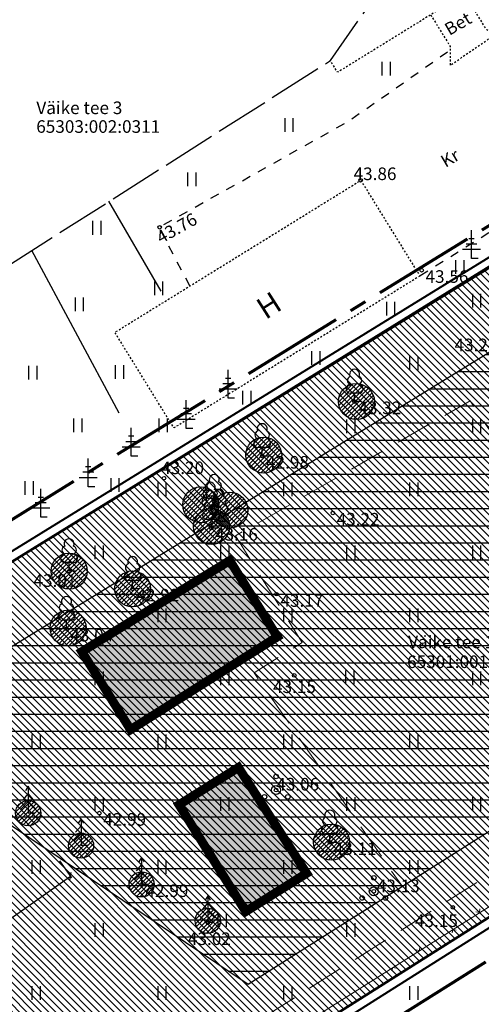
# Model space of a CAD drawing. Units: metres. Extents: x 552748 to 553282, y 6575173 to 6575406.
# Drawn here: x 552821 to 552847, y 6575222 to 6575277 of the extents above; entities that cross this region are included whole.
import ezdxf
from ezdxf.enums import TextEntityAlignment as Align

# ---------------------------------------------------------------- set-up
doc = ezdxf.new("R2010")
doc.units = ezdxf.units.M
for name, pattern in [('BORDER2', [0.875, 0.25, -0.125, 0.25, -0.125, 0, -0.125]), ('CENTER2', [28.575, 19.05, -3.175, 3.175, -3.175]), ('DASHED2', [0.375, 0.25, -0.125]), ('HOONEKP', [0.02001, 0.01, -1e-05, 0.01]), ('KRUUSKILL', [2, 1, -1]), ('TOOPIIR', [7, 6, -1])]:
    doc.linetypes.add(name, pattern=pattern)
for name, color, linetype, lineweight in [('-a-krundipiir', 34, 'Continuous', 50), ('-a-plan hoone', 32, 'BORDER2', 30), ('-a-plan krundi piir', 1, 'Continuous', 40), ('-a-planaed', 132, 'Continuous', 18), ('-a-planTEXT tehno', 220, 'Continuous', 18), ('-a-tugi III puittaim', 104, 'Continuous', 25), ('-a-tugi IV puittaim', 72, 'Continuous', 25), ('-a-tugi taimevärv', 254, 'Continuous', 0), ('PL-ALA PIIR', 232, 'CENTER2', 70), ('UUS-MÕÕT', 7, 'Continuous', 25)]:
    doc.layers.add(name, color=color, linetype=linetype, lineweight=lineweight)
for name, color, linetype in [('-a-plan hoonestusala', 5, 'Continuous'), ('_hach', 5, 'Continuous'), ('AED', 7, 'Continuous'), ('HALJASTUS', 64, 'Continuous'), ('HOONE', 5, 'Continuous'), ('KORGUS-EH2000', 134, 'Continuous'), ('mootpiir', 6, 'Continuous'), ('PIIR', 32, 'Continuous'), ('PUU', 7, 'Continuous'), ('TEE', 7, 'Continuous')]:
    doc.layers.add(name, color=color, linetype=linetype)
doc.styles.add('ITALIC', font='italic.shx')
doc.styles.add('romans', font='romans.shx', dxfattribs={"height": 0.7})
doc.styles.get("Standard").update_dxf_attribs({"font": 'arial.ttf'})
doc.linetypes.add('PUURIVI', pattern='A,0,0,[133,mkm,S=0.8,R=0,X=0,Y=0],-4', length=4)
doc.linetypes.add('VO2AED', pattern='A,1.5,[135,mkm,S=0.4,R=0,X=0,Y=0],3,[135,mkm,S=0.4,R=180,X=0,Y=0],1.5', length=6)
doc.linetypes.add('VO_AED', pattern='A,2.5,[135,mkm,S=0.6,R=0,X=0,Y=0],5,[135,mkm,S=0.6,R=180,X=0,Y=0],2.5', length=10)
doc.dimstyles.new('asendMK40', dxfattribs={"dimtxt": 0.5, "dimasz": 0.3, "dimexe": 0.1, "dimexo": 0.12, "dimgap": 0.18, "dimtad": 0, "dimtih": 1, "dimtoh": 1, "dimdec": 1, "dimzin": 0, "dimdsep": 46, "dimtxsty": 'Standard', "dimblk": 'OBLIQUE', "dimcen": 0.09, "dimadec": 0, "dimazin": 0, "dimtfac": 1, "dimtdec": 1, "dimtofl": 0, "dimtmove": 0, "dimatfit": 0, "dimldrblk": 'DOT', "dimfxl": 0, "dimtolj": 1, "dimtzin": 0, "dimarcsym": 0})

# ---------------------------------------------------------------- blocks, each defined once
blk = doc.blocks.new('KUUSK1')
at = {"color": 0, "linetype": 'Continuous'}
for p, q in [((0, 2.2), (-0.6, 1.5)), ((0, 3), (-0.3, 2.5)), ((0.3, 2.5), (0, 3)), ((0, 3), (0, 0)), ((0.6, 1.5), (0, 2.2)), ((0, 1.3), (-0.8, 0.5)), ((0.8, 0.5), (0, 1.3)), ((0.72, 0), (0, 0))]:
    blk.add_line(p, q, dxfattribs=at)
blk = doc.blocks.new('LEHTP1')
at = {"color": 0, "linetype": 'Continuous'}
for p, q in [((0.48, 0.95), (-0.48, 0.95)), ((0, 0), (0, 0.95)), ((0.76, 0), (0, 0))]:
    blk.add_line(p, q, dxfattribs=at)
for centre, radius, start, end in [((0, 3.04), 0.554, 332.5799, 207.4201), ((-0.34, 2.35), 0.465, 109.0217, 253.1415), ((0.34, 2.35), 0.465, 286.8508, 70.9859), ((-0.47, 1.42), 0.475, 90.0016, 269.3953), ((0.47, 1.42), 0.475, 270.6047, 89.9984)]:
    blk.add_arc(centre, radius, start, end, dxfattribs=at)
blk = doc.blocks.new('PQQSAS')
at = {"color": 0, "linetype": 'Continuous'}
for centre, radius in [((0, 1.5), 0.25), ((0, 0), 0.5), ((-1.3, -0.75), 0.25), ((1.3, -0.75), 0.25)]:
    blk.add_circle(centre, radius, dxfattribs=at)
blk = doc.blocks.new('HEIN')
at = {"color": 0, "linetype": 'Continuous'}
for p, q in [((-0.46, 0.76), (-0.46, -0.76)), ((0.46, 0.76), (0.46, -0.76))]:
    blk.add_line(p, q, dxfattribs=at)
blk = doc.blocks.new('OKASP1')
at = {"color": 0, "linetype": 'Continuous'}
for p, q in [((0.3, 2.2), (-0.3, 2.2)), ((0, 0), (0, 3.15)), ((0.6, 1.6), (-0.6, 1.6)), ((1, 1), (-1, 1)), ((0.72, 0), (0, 0))]:
    blk.add_line(p, q, dxfattribs=at)
blk = doc.blocks.new('_Oblique')
at = {"color": 0, "linetype": 'ByBlock', "lineweight": -2}
blk.add_line((-0.5, -0.5), (0.5, 0.5), dxfattribs=at)
blk = doc.blocks.new('*D639')
at = {"layer": 'Defpoints', "color": 0, "transparency": 16777216}
for p in [(552823.493, 6575229.931), (552799.038, 6575212.605), (552799.714, 6575211.651)]:
    blk.add_point(p, dxfattribs=at)
at = {"layer": 'UUS-MÕÕT', "color": 0, "lineweight": -2, "transparency": 16777216}
for p, q in [((552823.563, 6575229.833), (552824.227, 6575228.895)), ((552824.169, 6575228.977), (552813.278, 6575221.26)), ((552799.714, 6575211.651), (552810.606, 6575219.367)), ((552799.107, 6575212.507), (552799.772, 6575211.569))]:
    blk.add_line(p, q, dxfattribs=at)
at = {"layer": 'UUS-MÕÕT', "color": 0, "lineweight": -2, "transparency": 16777216, "xscale": 0.3, "yscale": 0.3, "zscale": 0.3}
for p, rotation in [((552824.169, 6575228.977), 35.31708670022751), ((552799.714, 6575211.651), 215.3170867002275)]:
    blk.add_blockref('_Oblique', p, dxfattribs=dict(at, rotation=rotation))
at = {"layer": 'UUS-MÕÕT', "color": 0, "transparency": 16777216, "insert": (552811.942, 6575220.314), "char_height": 1.5, "attachment_point": 5}
blk.add_mtext('\\A1;30.0', dxfattribs=at)
blk = doc.blocks.new('_Dot')
at = {"color": 0, "linetype": 'ByBlock', "lineweight": -2}
blk.add_line((-0.5, 0), (-1, 0), dxfattribs=at)
at = {"color": 0, "linetype": 'ByBlock', "const_width": 0.5}
blk.add_lwpolyline([(-0.25, 0, 1), (0.25, 0, 1)], format="xyb", close=True, dxfattribs=at)

msp = doc.modelspace()

# ---------------------------------------------------------------- hatches: boundary and pattern name
at = {"layer": '-a-plan hoonestusala', "ltscale": 0.5}
h = msp.add_hatch(dxfattribs=at)
h.set_pattern_fill('ANSI31', color=256, scale=0.3, angle=135, style=0)
h.paths.add_polyline_path([(552872.205, 6575243.539), (552870.563, 6575246.136), (552834.049, 6575222.963), (552813.121, 6575236.98), (552865.903, 6575269.475), (552875.812, 6575254.128), (552879.165, 6575256.222), (552882.906, 6575250.305)])
at = {"layer": '-a-tugi taimevärv', "ltscale": 0.5}
h = msp.add_hatch(dxfattribs=at)
h.set_pattern_fill('ANSI31', color=70, scale=0.05, style=0)
h.set_pattern_definition([(45, (49.878, 31.153), (-0.1122532015134, 0.1122532015134), [])])
edge = h.paths.add_edge_path()
edge.add_arc((552840.072, 6575255.373), 1, 0, 360)
h = msp.add_hatch(dxfattribs=at)
h.set_pattern_fill('ANSI31', color=70, scale=0.05, style=0)
h.set_pattern_definition([(45, (44.7226, 28.17931), (-0.1122532015134, 0.1122532015134), [])])
edge = h.paths.add_edge_path()
edge.add_arc((552834.917, 6575252.399), 1, 0, 360)
h = msp.add_hatch(dxfattribs=at)
h.set_pattern_fill('ANSI31', color=70, scale=0.05, style=0)
h.set_pattern_definition([(45, (41.22967, 25.4175), (-0.1122532015134, 0.1122532015134), [])])
edge = h.paths.add_edge_path()
edge.add_arc((552831.424, 6575249.638), 1, 0, 360)
h = msp.add_hatch(dxfattribs=at)
h.set_pattern_fill('ANSI31', color=70, scale=0.05, style=0)
h.set_pattern_definition([(45, (42.84091, 25.12191), (-0.1122532015134, 0.1122532015134), [])])
edge = h.paths.add_edge_path()
edge.add_arc((552833.035, 6575249.342), 1, 0, 360)
h = msp.add_hatch(dxfattribs=at)
h.set_pattern_fill('ANSI31', color=70, scale=0.05, style=0)
h.set_pattern_definition([(45, (41.82518, 24.21107), (-0.1122532015134, 0.1122532015134), [])])
edge = h.paths.add_edge_path()
edge.add_arc((552832.019, 6575248.431), 1, 0, 360)
h = msp.add_hatch(dxfattribs=at)
h.set_pattern_fill('ANSI31', color=70, scale=0.05, style=0)
h.set_pattern_definition([(45, (33.901, 21.726), (-0.1122532015134, 0.1122532015134), [])])
edge = h.paths.add_edge_path()
edge.add_arc((552824.095, 6575245.946), 1, 0, 360)
h = msp.add_hatch(dxfattribs=at)
h.set_pattern_fill('ANSI31', color=70, scale=0.05, style=0)
h.set_pattern_definition([(45, (37.433, 20.738), (-0.1122532015134, 0.1122532015134), [])])
edge = h.paths.add_edge_path()
edge.add_arc((552827.627, 6575244.958), 1, 0, 360)
h = msp.add_hatch(dxfattribs=at)
h.set_pattern_fill('ANSI31', color=70, scale=0.05, style=0)
h.set_pattern_definition([(45, (33.84267, 18.5661), (-0.1122532015134, 0.1122532015134), [])])
edge = h.paths.add_edge_path()
edge.add_arc((552824.037, 6575242.786), 1, 0, 360)
h = msp.add_hatch(dxfattribs=at)
h.set_pattern_fill('ANSI31', color=96, scale=0.05, style=0)
h.set_pattern_definition([(45, (31.626, 8.267), (-0.1122532015134, 0.1122532015134), [])])
edge = h.paths.add_edge_path()
edge.add_arc((552821.82, 6575232.487), 0.7, 0, 360)
h = msp.add_hatch(dxfattribs=at)
h.set_pattern_fill('ANSI31', color=70, scale=0.05, style=0)
h.set_pattern_definition([(45, (48.50007, 6.6586), (-0.1122532015134, 0.1122532015134), [])])
edge = h.paths.add_edge_path()
edge.add_arc((552838.694, 6575230.879), 1, 0, 360)
h = msp.add_hatch(dxfattribs=at)
h.set_pattern_fill('ANSI31', color=96, scale=0.05, style=0)
h.set_pattern_definition([(45, (34.563, 6.463), (-0.1122532015134, 0.1122532015134), [])])
edge = h.paths.add_edge_path()
edge.add_arc((552824.757, 6575230.683), 0.7, 0, 360)
h = msp.add_hatch(dxfattribs=at)
h.set_pattern_fill('ANSI31', color=96, scale=0.05, style=0)
h.set_pattern_definition([(45, (37.936, 4.309), (-0.1122532015134, 0.1122532015134), [])])
edge = h.paths.add_edge_path()
edge.add_arc((552828.13, 6575228.529), 0.7, 0, 360)
h = msp.add_hatch(dxfattribs=at)
h.set_pattern_fill('ANSI31', color=96, scale=0.05, style=0)
h.set_pattern_definition([(45, (41.61152, 2.28185), (-0.1122532015134, 0.1122532015134), [])])
edge = h.paths.add_edge_path()
edge.add_arc((552831.806, 6575226.502), 0.7, 0, 360)
at = {"layer": '_hach', "ltscale": 0.5}
h = msp.add_hatch(dxfattribs=at)
h.set_pattern_fill('ANSI31', color=41, scale=0.09, angle=90, style=0)
h.set_pattern_definition([(135, (0, 0), (-0.202055762724, -0.202055762724), [])])
h.paths.add_polyline_path([(552811.7, 6575204.1), (552783.19, 6575223.25), (552867.28, 6575275.02), (552883.44, 6575249.46)])
at = {"layer": '_hach'}
for points in [[(552827.513, 6575237.132), (552835.677, 6575242.294), (552833.028, 6575246.534), (552824.802, 6575241.47)], [(552833.915, 6575227.02), (552837.304, 6575229.145), (552833.51, 6575235.029), (552830.206, 6575232.956)]]:
    msp.add_hatch(color=41, dxfattribs=at).paths.add_polyline_path(points)

# ---------------------------------------------------------------- linework, layer by layer
at = {"layer": '-a-krundipiir', "flags": 128}
for points in [[(552756.04, 6575240.35), (552851.37, 6575300.4), (552867.28, 6575275.02), (552783.19, 6575223.25), (552756.04, 6575240.35)], [(552811.7, 6575204.1), (552783.19, 6575223.25), (552867.28, 6575275.02), (552883.44, 6575249.46), (552811.7, 6575204.1)], [(552811.7, 6575204.1), (552783.19, 6575223.25), (552867.28, 6575275.02), (552883.44, 6575249.46), (552811.7, 6575204.1)]]:
    msp.add_lwpolyline(points, dxfattribs=at)
at = {"layer": '-a-plan hoone', "ltscale": 8, "const_width": 0.5}
for points in [[(552827.513, 6575237.132), (552835.677, 6575242.294), (552833.028, 6575246.534), (552824.802, 6575241.47), (552827.513, 6575237.132)], [(552833.915, 6575227.02), (552837.304, 6575229.145), (552833.51, 6575235.029), (552830.206, 6575232.956), (552833.915, 6575227.02)]]:
    msp.add_lwpolyline(points, dxfattribs=at)
at = {"layer": '-a-plan hoonestusala', "flags": 128}
msp.add_lwpolyline([(552872.205, 6575243.539), (552870.563, 6575246.136), (552834.049, 6575222.963), (552813.121, 6575236.98), (552865.903, 6575269.475), (552875.812, 6575254.128), (552879.165, 6575256.222), (552882.906, 6575250.305), (552872.205, 6575243.539)], dxfattribs=at)
at = {"layer": '-a-plan krundi piir', "flags": 128}
msp.add_lwpolyline([(552811.692, 6575203.503), (552782.266, 6575223.268), (552867.439, 6575275.705), (552884.13, 6575249.305)], close=True, dxfattribs=at)
at = {"layer": '-a-planaed', "linetype": 'VO2AED', "flags": 128}
msp.add_lwpolyline([(552882.75, 6575249.621), (552811.708, 6575204.697), (552783.956, 6575223.282)], dxfattribs=at)
at = {"layer": '-a-planaed', "linetype": 'VO_AED', "flags": 128}
for points in [[(552846.722, 6575226.998), (552846.921, 6575226.973), (552846.946, 6575227.171)], [(552845.392, 6575225.834), (552845.434, 6575226.03), (552845.629, 6575225.988)], [(552843.382, 6575224.886), (552843.58, 6575224.86), (552843.606, 6575225.059)], [(552842.051, 6575223.722), (552842.093, 6575223.918), (552842.289, 6575223.876)]]:
    msp.add_lwpolyline(points, dxfattribs=at)
at = {"layer": '-a-planTEXT tehno', "linetype": 'DASHED2', "ltscale": 8, "flags": 128}
msp.add_lwpolyline([(552804.131, 6575228.317), (552815.394, 6575235.457), (552834.049, 6575222.963), (552836.697, 6575224.644), (552836.697, 6575224.644), (552842.629, 6575228.409), (552834.379, 6575240.29), (552837.053, 6575241.981), (552833.35, 6575247.907), (552846.396, 6575255.416), (552859.056, 6575236.409), (552824.558, 6575214.596), (552804.131, 6575228.317)], dxfattribs=at)
at = {"layer": '-a-tugi III puittaim', "ltscale": 0.5}
for centre in [(552821.82, 6575232.487), (552824.757, 6575230.683), (552828.13, 6575228.529), (552831.806, 6575226.502)]:
    msp.add_circle(centre, 0.7, dxfattribs=at)
at = {"layer": '-a-tugi IV puittaim', "ltscale": 0.5}
for centre in [(552840.072, 6575255.373), (552834.917, 6575252.399), (552831.424, 6575249.638), (552833.035, 6575249.342), (552832.019, 6575248.431), (552824.095, 6575245.946), (552827.627, 6575244.958), (552824.037, 6575242.786), (552838.694, 6575230.879)]:
    msp.add_circle(centre, 1, dxfattribs=at)
at = {"layer": 'AED', "linetype": 'VO_AED', "flags": 128}
msp.add_lwpolyline([(552855.565, 6575293.682), (552864.011, 6575280.231), (552864.481, 6575279.507), (552867.164, 6575275.08), (552819.364, 6575245.555), (552783.578, 6575222.864), (552776.369, 6575234.737)], dxfattribs=at)
at = {"layer": 'HOONE', "linetype": 'HOONEKP', "ltscale": 0.5, "flags": 128}
for points in [[(552848.4, 6575287.488), (552851.986, 6575281.682), (552839.029, 6575273.679), (552838.61, 6575274.358)], [(552844.204, 6575276.875), (552845.289, 6575275.119), (552845.289, 6575274.068), (552847.458, 6575275.559), (552848.509, 6575275.186), (552848.644, 6575275.559), (552847.322, 6575276.034), (552846.085, 6575278.037)], [(552843.603, 6575262.353), (552829.924, 6575253.905), (552826.639, 6575259.223), (552840.317, 6575267.672), (552843.603, 6575262.353)]]:
    msp.add_lwpolyline(points, dxfattribs=at)
at = {"layer": 'KORGUS-EH2000', "linetype": 'Continuous'}
for centre in [(552840.307, 6575267.674), (552829.134, 6575265.061), (552843.702, 6575262.674), (552839.972, 6575255.373), (552834.832, 6575252.346), (552829.375, 6575251.115), (552838.762, 6575249.181), (552831.995, 6575248.342), (552824.095, 6575245.946), (552827.627, 6575244.958), (552835.632, 6575244.664), (552823.949, 6575242.738), (552836.617, 6575240.148), (552835.608, 6575233.774), (552825.779, 6575232.493), (552838.595, 6575230.865), (552828.13, 6575228.529), (552841.041, 6575228.148), (552845.435, 6575227.257), (552831.811, 6575226.402)]:
    msp.add_circle(centre, 0.1, dxfattribs=at)
at = {"layer": 'mootpiir', "linetype": 'TOOPIIR', "ltscale": 0.5, "flags": 128}
msp.add_lwpolyline([(552849.885, 6575290.459), (552868.494, 6575301.021), (552885.71, 6575286.625), (552882.287, 6575277.595), (552907.249, 6575244.79), (552794.975, 6575172.772), (552766.452, 6575217.277), (552776.369, 6575234.737), (552838.627, 6575274.332), (552838.627, 6575274.332), (552849.885, 6575290.459)], dxfattribs=at)
at = {"layer": 'PL-ALA PIIR', "ltscale": 0.3, "flags": 128}
msp.add_lwpolyline([(552811.667, 6575201.713), (552779.494, 6575223.323), (552867.914, 6575277.759), (552886.199, 6575248.838)], close=True, dxfattribs=at)
at = {"layer": 'PUU', "linetype": 'PUURIVI', "ltscale": 0.5, "flags": 128}
for points in [[(552826.28, 6575266.51), (552829.205, 6575261.506)], [(552822, 6575263.785), (552826.857, 6575254.739)]]:
    msp.add_lwpolyline(points, dxfattribs=at)
at = {"layer": 'TEE', "linetype": 'KRUUSKILL', "ltscale": 0.5, "flags": 128}
for points in [[(552866.205, 6575276.226), (552857.098, 6575270.785), (552843.603, 6575262.353)], [(552830.811, 6575261.8), (552829.091, 6575265.057), (552839.629, 6575270.957), (552845.185, 6575274.851)]]:
    msp.add_lwpolyline(points, dxfattribs=at)

# ---------------------------------------------------------------- block references
at = {"layer": 'HALJASTUS', "xscale": 0.5, "yscale": 0.5, "zscale": 0.5}
for p in [(552841.721, 6575273.891), (552836.315, 6575270.743), (552830.909, 6575267.732), (552825.626, 6575265.033), (552845.811, 6575262.851), (552829.068, 6575261.672), (552824.654, 6575260.781), (552846.753, 6575260.992), (552841.969, 6575260.534), (552837.81, 6575257.797), (552843.253, 6575257.492), (552822.062, 6575256.975), (552826.881, 6575257.016), (552833.967, 6575255.586), (552824.573, 6575254.06), (552829.311, 6575254.06), (552839.753, 6575253.992), (552846.753, 6575253.992), (552821.86, 6575250.577), (552826.638, 6575250.739), (552829.253, 6575250.492), (552836.253, 6575250.492), (552843.253, 6575250.492), (552825.753, 6575246.992), (552832.753, 6575246.992), (552839.753, 6575246.992), (552846.753, 6575246.992), (552829.253, 6575243.492), (552836.253, 6575243.492), (552843.253, 6575243.492), (552825.753, 6575239.992), (552832.753, 6575239.992), (552839.697, 6575240.038), (552846.753, 6575239.992), (552822.253, 6575236.492), (552829.253, 6575236.492), (552836.253, 6575236.492), (552843.253, 6575236.492), (552825.753, 6575232.992), (552832.753, 6575232.992), (552839.753, 6575232.992), (552846.753, 6575232.992), (552822.253, 6575229.492), (552829.253, 6575229.492), (552836.253, 6575229.492), (552843.253, 6575229.492), (552832.601, 6575226.548), (552825.753, 6575225.992), (552839.753, 6575225.992), (552822.253, 6575222.492), (552829.253, 6575222.492), (552836.253, 6575222.492), (552843.253, 6575222.492)]:
    msp.add_blockref('HEIN', p, dxfattribs=at)
at = {"layer": 'PUU', "linetype": 'Continuous', "xscale": 0.5, "yscale": 0.5, "zscale": 0.5}
for name, p in [('OKASP1', (552846.476, 6575263.329)), ('OKASP1', (552832.937, 6575255.554)), ('LEHTP1', (552839.972, 6575255.373)), ('OKASP1', (552830.607, 6575253.885)), ('LEHTP1', (552834.832, 6575252.346)), ('OKASP1', (552827.553, 6575252.342)), ('OKASP1', (552825.161, 6575250.642)), ('LEHTP1', (552832.165, 6575249.515)), ('LEHTP1', (552831.94, 6575249.09)), ('OKASP1', (552822.516, 6575248.942)), ('LEHTP1', (552832.442, 6575248.697)), ('LEHTP1', (552831.995, 6575248.342)), ('LEHTP1', (552824.095, 6575245.946)), ('LEHTP1', (552827.627, 6575244.958)), ('LEHTP1', (552823.949, 6575242.738)), ('PQQSAS', (552835.608, 6575233.774)), ('KUUSK1', (552821.82, 6575232.487)), ('LEHTP1', (552838.595, 6575230.865)), ('KUUSK1', (552824.757, 6575230.683)), ('KUUSK1', (552828.13, 6575228.529)), ('PQQSAS', (552841.041, 6575228.148)), ('KUUSK1', (552831.811, 6575226.402))]:
    msp.add_blockref(name, p, dxfattribs=at)

# ---------------------------------------------------------------- texts
at = {"layer": 'HOONE', "linetype": 'Continuous', "style": 'romans'}
msp.add_text('H', height=1.2, rotation=32.55, dxfattribs=at).set_placement((552835.201, 6575260.726), align=Align.MIDDLE_CENTER)
at = {"layer": 'KORGUS-EH2000', "ltscale": 0.5, "style": 'ITALIC'}
for s, p in [(' 43.86 ', (552839.702, 6575268.388)), (' 43.56 ', (552843.702, 6575262.674)), (' 43.24 ', (552845.315, 6575258.872)), (' 43.32 ', (552839.972, 6575255.373)), (' 43.20 ', (552829.003, 6575252.041)), (' 42.98 ', (552834.832, 6575252.346)), (' 43.22 ', (552838.762, 6575249.181)), (' 43.16 ', (552831.995, 6575248.342)), (' 43.01 ', (552821.901, 6575245.774)), (' 42.92 ', (552827.627, 6575244.958)), (' 43.17 ', (552835.632, 6575244.664)), (' 43.04 ', (552823.949, 6575242.738)), (' 43.15 ', (552835.223, 6575239.869)), (' 43.06 ', (552835.403, 6575234.449)), (' 42.99 ', (552825.779, 6575232.493)), (' 43.11 ', (552838.595, 6575230.865)), (' 42.99 ', (552828.13, 6575228.529)), (' 43.13 ', (552840.997, 6575228.794)), (' 43.15 ', (552843.116, 6575226.861)), (' 43.02 ', (552830.49, 6575225.859))]:
    msp.add_text(s, height=0.7, dxfattribs=at).set_placement(p, align=Align.TOP_LEFT)
msp.add_text(' 43.76', height=0.7, rotation=29.0075, dxfattribs=at).set_placement((552828.678, 6575264.641), align=Align.TOP_LEFT)
at = {"layer": 'PIIR', "color": 14, "linetype": 'Continuous', "lineweight": 0, "char_height": 0.7, "attachment_point": 7, "line_spacing_factor": 0.8, "style": 'romans'}
for s, insert in [('{\\Ftxt|c134;\\C240;Väike tee 3}', (552822.274, 6575271.356)), ('{\\C240;65303:002:0311}', (552822.269, 6575270.315))]:
    msp.add_mtext(s, dxfattribs=dict(at, insert=insert))
at = {"layer": 'PIIR', "color": 240, "linetype": 'Continuous', "lineweight": 0, "char_height": 0.7, "attachment_point": 7, "line_spacing_factor": 0.8, "style": 'romans'}
for s, insert in [('{\\Ftxt|c134;\\C240;Väike tee 10}', (552842.952, 6575241.659)), ('{\\C240;65301:001:4924}', (552842.893, 6575240.558))]:
    msp.add_mtext(s, dxfattribs=dict(at, insert=insert))
at = {"layer": 'TEE', "linetype": 'Continuous', "style": 'romans'}
for s, p in [('Bet', (552845.722, 6575276.386)), ('Kr', (552845.277, 6575268.913))]:
    msp.add_text(s, height=0.7, rotation=30.4655, dxfattribs=at).set_placement(p, align=Align.MIDDLE_CENTER)

# ---------------------------------------------------------------- dimensions: what is measured, and where the dimension line sits
at = {"layer": 'UUS-MÕÕT'}
dim = msp.add_aligned_dim(p1=(552823.493, 6575229.931), p2=(552799.038, 6575212.605), distance=1.17, dimstyle='asendMK40', override={"dimtxt": 1.5}, dxfattribs=at)
dim.commit()
dim.dimension.update_dxf_attribs({"geometry": '*D639', "text_midpoint": (552811.942, 6575220.314)})

doc.saveas('drawing.dxf')
